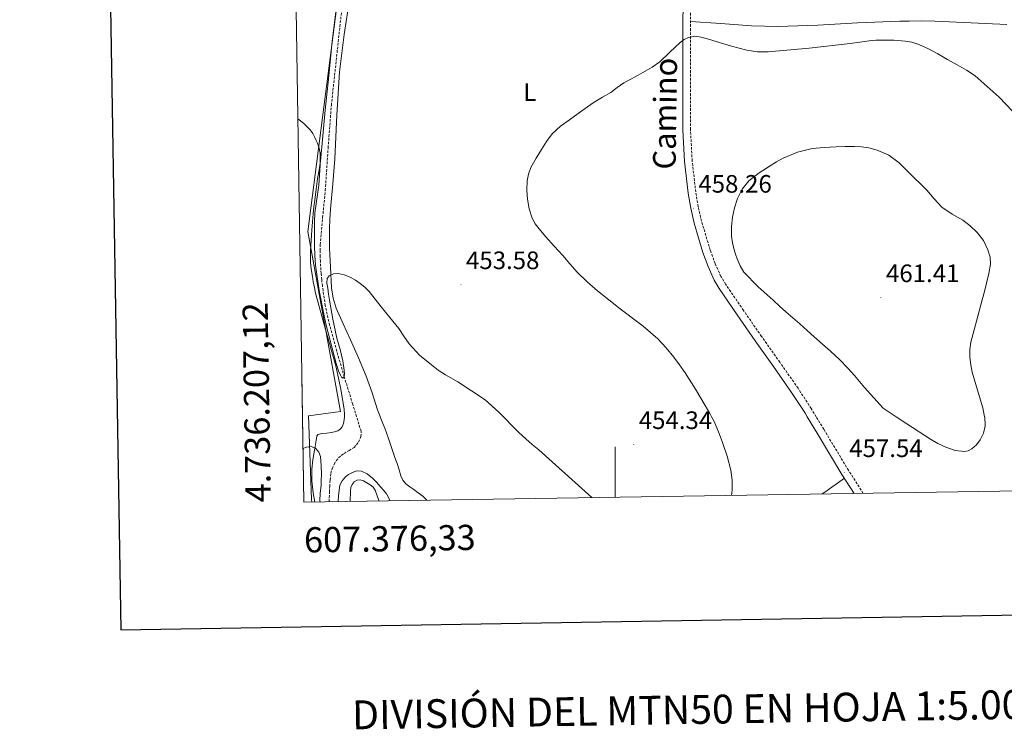
# Model space of a CAD drawing. Units: metres. Extents: x 606455 to 610956, y 4735801 to 4738841.
# Drawn here: x 607264 to 607655, y 4736117 to 4736399 of the extents above; entities that cross this region are included whole.
import ezdxf
from ezdxf.enums import TextEntityAlignment as Align

# ---------------------------------------------------------------- set-up
doc = ezdxf.new("R2010")
doc.units = ezdxf.units.M
doc.header["$MEASUREMENT"] = 0
doc.linetypes.add('TRAZOSX2', pattern=[1.5, 1, -0.5])
for name, color, linetype, lineweight in [('Carátula', 7, 'Continuous', 5), ('Level 1', 19, 'Continuous', 0), ('Level 11', 142, 'Continuous', 13), ('Level 21', 19, 'Continuous', 0), ('Level 36', 19, 'Continuous', 40), ('Level 37', 92, 'Continuous', 0), ('Level 41', 19, 'Continuous', 0), ('Level 44', 7, 'Continuous', 0), ('Level 5', 36, 'Continuous', 0), ('Level 61', 19, 'Continuous', 0), ('Level 63', 7, 'Continuous', 0), ('Level 7', 19, 'Continuous', 0)]:
    doc.layers.add(name, color=color, linetype=linetype, lineweight=lineweight)
doc.styles.add('Arial', font='ARIAL.TTF', dxfattribs={"height": 0.2})

# ---------------------------------------------------------------- blocks, each defined once
blk = doc.blocks.new('5PATER')
at = {"layer": 'Carátula', "linetype": 'Continuous', "lineweight": 5}
h = blk.add_hatch(color=250, dxfattribs=at)
edge = h.paths.add_edge_path()
edge.add_ellipse((0, 0), major_axis=(-1.33, -1.34), ratio=0.999422, start_angle=0, end_angle=360)

msp = doc.modelspace()

# ---------------------------------------------------------------- linework, layer by layer
at = {"layer": 'Level 1', "color": 19, "linetype": 'Continuous', "lineweight": 0, "ltscale": 0.5}
msp.add_polyline3d([(607424.86, 4736754.17, 445.52), (607389.27, 4736584.21, 446.86), (607398.86, 4736477.28, 451.38), (607377.91, 4736314.67, 456.39), (607390.88, 4736243.18, 459.19), (607378.22, 4736241.35, 459.32), (607379.34, 4736208.22, 460.84), (607379.5, 4736207.17, 460.88)], dxfattribs=at)
at = {"layer": 'Level 11', "color": 142, "linetype": 'TRAZOSX2', "lineweight": 13}
msp.add_polyline3d([(607386.42, 4736207.28, 457.94), (607386.45, 4736208.89, 457.94), (607386.51, 4736211.11, 457.91), (607386.61, 4736213.33, 457.89), (607386.79, 4736215.96, 457.87), (607387.1, 4736218.58, 457.84), (607387.61, 4736220.43, 457.76), (607388.41, 4736222.21, 457.65), (607389.19, 4736223.58, 457.59), (607390.17, 4736224.79, 457.54), (607391.22, 4736225.69, 457.47), (607392.33, 4736226.49, 457.41), (607394.31, 4736227.68, 457.33), (607396.29, 4736228.9, 457.25), (607397.29, 4736229.83, 457.18), (607398.09, 4736231.01, 457.09), (607399.03, 4736233.14, 456.94), (607399.09, 4736235.27, 456.78), (607397.3, 4736241.06, 456.28), (607395.75, 4736246.08, 455.85), (607392.38, 4736256.92, 455.01), (607389.42, 4736267.11, 454.65), (607386.58, 4736277.38, 454.48), (607384.88, 4736285.16, 454.35), (607383.71, 4736293.03, 454.24), (607383.44, 4736295.5, 454.24), (607383.22, 4736297.97, 454.22), (607383.12, 4736299.38, 454.19), (607383.02, 4736300.79, 454.14), (607382.92, 4736302.7, 454.08), (607382.83, 4736304.61, 454.02), (607382.77, 4736307, 453.99), (607382.83, 4736309.38, 453.95), (607383.81, 4736320.13, 453.59), (607384.86, 4736330.87, 453.22), (607385.98, 4736347.78, 452.63), (607387.28, 4736364.68, 452.03), (607389.68, 4736386.99, 451.06), (607392.12, 4736409.31, 450.01)], dxfattribs=at)
at = {"layer": 'Level 21', "color": 19, "linetype": 'Continuous', "lineweight": 0}
msp.add_polyline3d([(607594.9, 4736210.58, 457.11), (607590.04, 4736218.17, 457.52), (607580.19, 4736234.53, 457.69), (607576.25, 4736241.05, 457.67), (607575.26, 4736242.7, 457.66), (607570.06, 4736250.7, 457.76), (607562.87, 4736260.97, 458.13), (607555.62, 4736271.2, 458.5), (607548.42, 4736281.54, 458.71), (607541.3, 4736291.97, 458.74), (607539.3, 4736295.34, 458.69), (607536.86, 4736300.7, 458.61), (607534.84, 4736306.29, 458.51), (607531.32, 4736317.96, 458.3), (607529.98, 4736323.87, 458.18), (607528.97, 4736329.87, 458.06), (607527.52, 4736342.41, 457.73), (607526.87, 4736354.96, 457.25), (607526.78, 4736374.67, 455.9), (607526.84, 4736394.4, 454.43), (607527.08, 4736420.83, 453.1)], dxfattribs=at)
at = {"layer": 'Level 21', "color": 19, "linetype": 'TRAZOSX2', "lineweight": 0}
msp.add_polyline3d([(607598.48, 4736210.63, 457.02), (607592.62, 4736219.78, 457.52), (607582.8, 4736236.1, 457.69), (607579.8, 4736241.05, 457.67), (607577.83, 4736244.32, 457.66), (607572.58, 4736252.4, 457.76), (607565.35, 4736262.72, 458.13), (607558.11, 4736272.95, 458.5), (607550.93, 4736283.27, 458.71), (607543.87, 4736293.6, 458.74), (607542, 4736296.75, 458.69), (607539.68, 4736301.85, 458.61), (607537.73, 4736307.25, 458.51), (607534.26, 4736318.74, 458.3), (607532.96, 4736324.46, 458.18), (607531.98, 4736330.3, 458.06), (607530.55, 4736342.66, 457.73), (607529.91, 4736355.04, 457.25), (607529.83, 4736374.67, 455.9), (607529.88, 4736394.38, 454.43), (607530.12, 4736420.8, 453.1)], dxfattribs=at)
at = {"layer": 'Level 36', "color": 92, "linetype": 'Continuous', "lineweight": 0}
for points in [[(607394.57, 4736407.57, 451.5), (607392.4, 4736392.81, 451.81), (607390.56, 4736378, 452.26)], [(607379.43, 4736298.96, 456.8), (607379.18, 4736300.83, 456.78), (607379, 4736302.71, 456.75), (607378.94, 4736304.79, 456.66), (607379.02, 4736306.88, 456.56), (607379.3, 4736311.02, 456.42), (607379.58, 4736315.15, 456.32), (607379.78, 4736318.4, 456.27), (607380.01, 4736321.63, 456.22), (607380.33, 4736324.35, 456.17), (607380.71, 4736327.07, 456.1), (607381.26, 4736331.37, 455.96), (607381.8, 4736335.67, 455.78), (607382.4, 4736339.12, 455.6), (607382.97, 4736342.58, 455.39), (607383.92, 4736352.66, 454.75), (607384.83, 4736362.74, 454.11), (607386.23, 4736376.47, 453.29), (607387.66, 4736390.19, 452.53), (607389.24, 4736402.72, 452.02)], [(607529.92, 4736398.02, 454.25), (607542, 4736397.15, 453.85), (607554.09, 4736396.29, 453.46), (607564.6, 4736395.95, 453.28), (607580.4, 4736396.53, 453.44), (607596.2, 4736397.44, 453.65), (607599.66, 4736397.6, 453.66), (607603.12, 4736397.76, 453.68), (607606.28, 4736397.91, 453.74), (607609.45, 4736398.06, 453.82), (607613.06, 4736398.15, 453.84), (607616.67, 4736398.16, 453.82), (607621.82, 4736398.2, 453.73), (607626.97, 4736398.13, 453.5), (607641.28, 4736397.49, 452.03), (607655.56, 4736396.77, 450.43)], [(607390.56, 4736378, 452.26), (607389.5, 4736360.77, 452.9), (607388.68, 4736343.52, 453.55), (607387.82, 4736333.49, 453.86), (607386.95, 4736323.46, 454.13), (607386.7, 4736319.52, 454.17), (607386.54, 4736315.59, 454.22), (607386.58, 4736308.01, 454.5), (607386.94, 4736300.43, 454.83), (607387.36, 4736292.19, 455.2), (607387.95, 4736288.13, 455.39), (607389.14, 4736284.19, 455.58), (607391.95, 4736277.88, 455.93), (607394.82, 4736271.65, 456.3), (607398.04, 4736264.41, 456.76), (607401.16, 4736257.14, 457.22), (607403.46, 4736250.49, 457.58), (607405.64, 4736243.81, 457.94), (607406.64, 4736241.12, 458.12), (607406.67, 4736241.06, 458.12), (607407.67, 4736238.43, 458.3), (607408.45, 4736236.56, 458.4), (607409.21, 4736234.67, 458.5), (607410.11, 4736231.96, 458.71), (607411, 4736229.25, 458.88), (607411.68, 4736227.27, 458.91), (607412.36, 4736225.3, 458.93), (607412.86, 4736223.86, 458.94), (607413.37, 4736222.42, 458.98), (607414.15, 4736220, 459.08), (607414.92, 4736217.58, 459.2), (607415.7, 4736215.88, 459.28), (607416.9, 4736214.46, 459.36), (607418.45, 4736213.27, 459.4), (607420.02, 4736212.11, 459.42), (607421.8, 4736210.84, 459.46), (607423.58, 4736209.55, 459.5)], [(607380.75, 4736207.19, 460.98), (607380.08, 4736210.86, 460.78), (607379.52, 4736215.55, 460.52), (607379.53, 4736220.24, 460.26), (607379.97, 4736223.99, 460.05), (607380.57, 4736227.73, 459.84), (607380.82, 4736229.25, 459.76), (607381.08, 4736230.77, 459.68), (607381.22, 4736231.64, 459.62), (607381.37, 4736232.51, 459.55), (607381.49, 4736233.35, 459.48), (607381.93, 4736233.97, 459.42), (607382.91, 4736234.22, 459.4), (607383.9, 4736234.34, 459.39), (607385.52, 4736234.59, 459.39), (607387.14, 4736234.85, 459.38), (607388.49, 4736235.11, 459.34), (607389.82, 4736235.49, 459.3), (607390.77, 4736236.06, 459.23), (607391.5, 4736236.98, 459.18), (607392.14, 4736238.37, 459.18), (607392.41, 4736239.83, 459.18), (607392.46, 4736241.06, 459.18), (607392.49, 4736241.93, 459.18), (607392.34, 4736244.03, 459.18), (607390.94, 4736252.67, 458.88), (607389.11, 4736261.23, 458.35), (607385.01, 4736275.69, 457.49), (607381.03, 4736290.16, 456.82), (607380.54, 4736292.37, 456.8), (607380.11, 4736294.59, 456.82), (607379.75, 4736296.77, 456.81), (607379.43, 4736298.96, 456.8)], [(607582.15, 4736210.38, 456.67), (607583.25, 4736211.15, 456.77), (607591.02, 4736216.64, 457.44)], [(607394.7, 4736207.41, 462.87), (607394.86, 4736211.58, 462.8), (607395.03, 4736212.89, 462.79), (607395.51, 4736214.18, 462.78), (607396.36, 4736215.21, 462.78), (607397.48, 4736215.84, 462.78), (607398.75, 4736215.95, 462.81), (607400.02, 4736215.54, 462.85), (607402.72, 4736214.05, 462.9), (607403.84, 4736213.1, 462.91), (607404.62, 4736211.89, 462.93), (607406.16, 4736207.83, 462.95), (607406.24, 4736207.59, 462.95)], [(607423.58, 4736209.55, 459.5), (607425.14, 4736207.89, 459.58)]]:
    msp.add_polyline3d(points, dxfattribs=at)
at = {"layer": 'Level 5', "color": 36, "linetype": 'Continuous', "lineweight": 0}
for points in [[(607546.16, 4736209.81, 455.01), (607546.41, 4736211.89, 455.01), (607546.45, 4736215.9, 455.01), (607545.92, 4736219.87, 455.01), (607544.45, 4736225.4, 455.01), (607542.65, 4736230.83, 455.01), (607541.07, 4736235.02, 455.01), (607539.26, 4736239.11, 455.01), (607538.23, 4736241.06, 455.01), (607537.55, 4736242.35, 455.01), (607535.74, 4736245.52, 455.01), (607531.86, 4736252.05, 455.01), (607527.79, 4736258.47, 455.01), (607525.56, 4736261.61, 455.01), (607523.22, 4736264.67, 455.01), (607520.18, 4736268.48, 455.01), (607516.88, 4736272.05, 455.01), (607511.11, 4736277.05, 455.01), (607501.97, 4736283.94, 455.01), (607492.98, 4736290.99, 455.01), (607488.8, 4736294.58, 455.01), (607484.85, 4736298.4, 455.01), (607481.98, 4736301.72, 455.01), (607479.14, 4736305.06, 455.01), (607475.78, 4736308.77, 455.01), (607472.42, 4736312.47, 455.01), (607470.26, 4736314.96, 455.01), (607468.26, 4736317.65, 455.01), (607467.02, 4736319.94, 455.01), (607465.88, 4736323.6, 455.01), (607465.2, 4736327.4, 455.01), (607464.85, 4736331.04, 455.01), (607465.01, 4736334.68, 455.01), (607465.51, 4736337.43, 455.01), (607466.5, 4736340.07, 455.01), (607468.54, 4736343.67, 455.01), (607470.72, 4736347.16, 455.01), (607472.72, 4736350.38, 455.01), (607474.99, 4736353.43, 455.01), (607478.27, 4736356.4, 455.01), (607481.84, 4736359.01, 455.01), (607486.72, 4736362.55, 455.01), (607491.68, 4736365.97, 455.01), (607494.95, 4736367.92, 455.01), (607498.22, 4736369.84, 455.01), (607500.79, 4736371.75, 455.01), (607503.41, 4736373.59, 455.01), (607506.25, 4736375.15, 455.01), (607509.09, 4736376.69, 455.01), (607511.9, 4736378.25, 455.01), (607514.7, 4736379.83, 455.01), (607517.68, 4736381.97, 455.01), (607521.64, 4736385.87, 455.01), (607525.74, 4736389.7, 455.01), (607527.36, 4736390.83, 455.01), (607529.14, 4736391.68, 455.01), (607531.64, 4736392.15, 455.01), (607534.14, 4736391.83, 455.01), (607537.08, 4736390.92, 455.01), (607540.02, 4736390.02, 455.01), (607546.12, 4736388.24, 455.01), (607552.32, 4736386.56, 455.01), (607556.51, 4736385.93, 455.01), (607560.72, 4736385.95, 455.01), (607577.02, 4736387.35, 455.01), (607593.31, 4736389.25, 455.01), (607597.08, 4736389.82, 455.01), (607600.85, 4736390.37, 455.01), (607603.52, 4736390.57, 455.01), (607606.19, 4736390.64, 455.01), (607610.63, 4736390.56, 455.01), (607615.07, 4736390.21, 455.01), (607617.83, 4736389.77, 455.01), (607620.5, 4736388.93, 455.01), (607624.37, 4736387.14, 455.01), (607628.11, 4736385.15, 455.01), (607631.98, 4736382.96, 455.01), (607635.84, 4736380.74, 455.01), (607639.44, 4736378.67, 455.01), (607642.94, 4736376.43, 455.01), (607652.45, 4736367.94, 455.01), (607657.79, 4736362.45, 455.01)], [(607373.97, 4736359.35, 455.01), (607376.2, 4736357.57, 455.01), (607378.8, 4736354.98, 455.01), (607379.86, 4736353.51, 455.01), (607380.72, 4736351.94, 455.01), (607381.29, 4736350.81, 455.01), (607381.79, 4736349.65, 455.01), (607382.42, 4736347.73, 455.01), (607382.77, 4736345.77, 455.01), (607382.87, 4736343.36, 455.01), (607382.82, 4736340.95, 455.01), (607382.63, 4736337, 455.01), (607382.3, 4736333.06, 455.01), (607381.75, 4736329.3, 455.01), (607381.18, 4736325.54, 455.01), (607380.75, 4736322.01, 455.01), (607380.53, 4736318.47, 455.01), (607380.54, 4736315.35, 455.01), (607380.56, 4736312.23, 455.01), (607380.56, 4736310.58, 455.01), (607380.56, 4736308.93, 455.01), (607380.71, 4736305.08, 455.01), (607381.02, 4736301.24, 455.01), (607382.43, 4736291.12, 455.01), (607384.42, 4736281.06, 455.01), (607385.2, 4736277.45, 455.01), (607389.13, 4736262.23, 455.01), (607390.14, 4736259.26, 455.01), (607390.84, 4736257.61, 455.01), (607391.31, 4736256.78, 455.01), (607391.92, 4736256.31, 455.01), (607392.38, 4736256.92, 455.01), (607392.48, 4736258.08, 455.01), (607392.38, 4736259.56, 455.01), (607392.13, 4736261.39, 455.01), (607391.81, 4736263.22, 455.01), (607391.33, 4736265.48, 455.01), (607390.8, 4736267.72, 455.01), (607390.13, 4736270, 455.01), (607389.47, 4736272.28, 455.01), (607387.8, 4736279.75, 455.01), (607386.5, 4736287.29, 455.01), (607386.18, 4736289.7, 455.01), (607385.9, 4736292.12, 455.01), (607385.5, 4736294.03, 455.01), (607385.62, 4736295.94, 455.01), (607386.37, 4736296.94, 455.01), (607388.11, 4736297.79, 455.01), (607389.97, 4736297.93, 455.01), (607392.38, 4736297.41, 455.01), (607394.75, 4736296.42, 455.01), (607396.83, 4736295.27, 455.01), (607398.77, 4736293.96, 455.01), (607400.61, 4736292.46, 455.01), (607402.26, 4736290.79, 455.01), (607404.68, 4736287.77, 455.01), (607407.09, 4736284.76, 455.01), (607410.55, 4736280.4, 455.01), (607414.02, 4736276.04, 455.01), (607416.09, 4736273.04, 455.01), (607418.18, 4736270.04, 455.01), (607422.32, 4736265.55, 455.01), (607427.01, 4736261.6, 455.01), (607429.75, 4736259.61, 455.01), (607432.58, 4736257.75, 455.01), (607437.5, 4736254.95, 455.01), (607448.3, 4736247.74, 455.01), (607453.77, 4736242.87, 455.01), (607455.58, 4736241.06, 455.01), (607456.46, 4736240.17, 455.01), (607459.13, 4736237.48, 455.01), (607461.78, 4736234.83, 455.01), (607464.48, 4736232.24, 455.01), (607467.06, 4736230.03, 455.01), (607469.69, 4736227.88, 455.01), (607490.72, 4736208.99, 455.01), (607490.78, 4736208.93, 455.01)], [(607646.7, 4736241.05, 460.01), (607646.71, 4736240.98, 460.01), (607646.88, 4736237.38, 460.01), (607646.29, 4736234.59, 460.01), (607644.94, 4736231.91, 460.01), (607643.47, 4736229.91, 460.01), (607641.55, 4736228.27, 460.01), (607640.14, 4736227.51, 460.01), (607638.7, 4736227.22, 460.01), (607634.99, 4736227.67, 460.01), (607631.32, 4736228.91, 460.01), (607628.16, 4736230.4, 460.01), (607625.18, 4736232.1, 460.01), (607615.79, 4736238.28, 460.01), (607611.58, 4736241.05, 460.01), (607606.4, 4736244.47, 460.01), (607602.66, 4736248.58, 460.01), (607598.93, 4736252.69, 460.01), (607596.95, 4736255.02, 460.01), (607595.01, 4736257.38, 460.01), (607593.71, 4736258.89, 460.01), (607592.38, 4736260.39, 460.01), (607589.05, 4736263.8, 460.01), (607585.55, 4736267.04, 460.01), (607582.26, 4736269.9, 460.01), (607578.98, 4736272.75, 460.01), (607576.16, 4736275.33, 460.01), (607573.33, 4736277.89, 460.01), (607570.54, 4736280.31, 460.01), (607567.76, 4736282.72, 460.01), (607565.21, 4736285, 460.01), (607562.67, 4736287.3, 460.01), (607556.74, 4736292.69, 460.01), (607551.12, 4736298.48, 460.01), (607549.58, 4736301.03, 460.01), (607548.46, 4736303.81, 460.01), (607547.77, 4736305.57, 460.01), (607547.17, 4736307.36, 460.01), (607546.54, 4736310.07, 460.01), (607546.21, 4736312.8, 460.01), (607546.17, 4736316.56, 460.01), (607546.56, 4736320.32, 460.01), (607547.35, 4736324.05, 460.01), (607548.61, 4736327.68, 460.01), (607550.46, 4736331.45, 460.01), (607553.1, 4736334.67, 460.01), (607557.22, 4736337.89, 460.01), (607561.54, 4736340.74, 460.01), (607564.1, 4736342.33, 460.01), (607566.75, 4736343.79, 460.01), (607572.34, 4736346.13, 460.01), (607578.19, 4736347.52, 460.01), (607582.96, 4736348.03, 460.01), (607587.74, 4736348.27, 460.01), (607591.36, 4736348.34, 460.01), (607594.98, 4736348.34, 460.01), (607597.83, 4736348.19, 460.01), (607600.67, 4736347.78, 460.01), (607603.98, 4736346.94, 460.01), (607608.69, 4736344.92, 460.01), (607612.77, 4736341.91, 460.01), (607615.71, 4736338.95, 460.01), (607618.62, 4736335.99, 460.01), (607621.18, 4736333.48, 460.01), (607623.74, 4736330.98, 460.01), (607626.69, 4736327.58, 460.01), (607629.68, 4736324.23, 460.01), (607633.75, 4736321.55, 460.01), (607638.02, 4736319.11, 460.01), (607640.95, 4736316.83, 460.01), (607643.7, 4736314.27, 460.01), (607646.18, 4736311.03, 460.01), (607648.02, 4736307.31, 460.01), (607648.91, 4736304.48, 460.01), (607649.02, 4736301.65, 460.01), (607648.35, 4736297.88, 460.01), (607647.47, 4736294.13, 460.01), (607646.58, 4736290.77, 460.01), (607645.7, 4736287.41, 460.01), (607643.47, 4736279.06, 460.01), (607641.25, 4736270.71, 460.01), (607640.78, 4736267.7, 460.01), (607640.8, 4736264.66, 460.01), (607641.15, 4736261.66, 460.01), (607641.76, 4736258.69, 460.01), (607643.86, 4736251.61, 460.01), (607646.03, 4736244.56, 460.01), (607646.7, 4736241.05, 460.01)], [(607376.01, 4736228.44, 460.01), (607377.42, 4736228.95, 460.01), (607379.21, 4736229.2, 460.01), (607381.01, 4736228.52, 460.01), (607382.34, 4736227.02, 460.01), (607382.91, 4736225.24, 460.01), (607383.24, 4736221.68, 460.01), (607383.31, 4736218.12, 460.01), (607383.25, 4736215.96, 460.01), (607383.17, 4736213.8, 460.01), (607382.79, 4736210.71, 460.01), (607382.75, 4736207.64, 460.01), (607382.83, 4736207.23, 460.01)], [(607389.97, 4736207.34, 460.01), (607390.05, 4736209.84, 460.01), (607390.69, 4736213.83, 460.01), (607391.53, 4736215.59, 460.01), (607392.89, 4736217.13, 460.01), (607394.06, 4736218.08, 460.01), (607395.36, 4736218.82, 460.01), (607397.32, 4736219.54, 460.01), (607399.26, 4736219.48, 460.01), (607401.55, 4736218.32, 460.01), (607403.58, 4736216.64, 460.01), (607405.14, 4736215.01, 460.01), (607406.67, 4736213.35, 460.01), (607408, 4736211.93, 460.01), (607409.23, 4736210.42, 460.01), (607410.52, 4736207.88, 460.01), (607410.6, 4736207.66, 460.01)]]:
    msp.add_polyline3d(points, dxfattribs=at)
at = {"layer": 'Level 61', "color": 19, "linetype": 'Continuous', "lineweight": 0}
msp.add_polyline3d([(607376.34, 4736207.12, 0.01), (607340.36, 4738520.48, 0.01), (610748.02, 4738574.4, 0.01), (610785.17, 4736261.02, 0.01), (607376.34, 4736207.12, 0.01)], close=True, dxfattribs=at)
at = {"layer": 'Level 63', "linetype": 'Continuous', "lineweight": 30}
msp.add_polyline3d([(607263.51, 4738571.13, 0.01), (607303.69, 4736156.47, 0.01), (610858.18, 4736215.66, 0.01), (610818.05, 4738627.33, 0.01), (607263.51, 4738571.13, 0.01)], dxfattribs=at)
at = {"layer": 'Level 63', "linetype": 'Continuous', "lineweight": 0}
for points in [[(607376.34, 4736207.12, 0.01), (607375.55, 4736257.12, 0.01)], [(607500.01, 4736209.08, 0.01), (607500.01, 4736229.08, 0.01)], [(607376.34, 4736207.12, 0.01), (607426.34, 4736207.91, 0.01)]]:
    msp.add_polyline3d(points, dxfattribs=at)

# ---------------------------------------------------------------- block references
at = {"layer": 'Level 7', "color": 19, "linetype": 'Continuous', "lineweight": 0, "xscale": 0.09999983015004542, "yscale": 0.09999983015004542}
for p in [(607531.02, 4736323.84, 458.26), (607438.75, 4736293.48, 453.58), (607605.46, 4736288.32, 461.42), (607507.36, 4736229.99, 454.35), (607590.94, 4736218.85, 457.55)]:
    msp.add_blockref('5PATER', p, dxfattribs=at)

# ---------------------------------------------------------------- texts
at = {"layer": 'Level 37', "color": 92, "linetype": 'Continuous', "lineweight": 0, "style": 'Arial'}
msp.add_text('L', height=7, dxfattribs=at).set_placement((607466.08, 4736369.95, 453.67), align=Align.MIDDLE_CENTER)
at = {"layer": 'Level 41', "color": 19, "linetype": 'Continuous', "lineweight": 0, "style": 'Arial'}
for s, p in [('458.26', (607533.01, 4736327.84, 458.26)), ('453.58', (607440.74, 4736297.48, 453.58)), ('461.41', (607607.53, 4736292.32, 461.42)), ('454.34', (607509.34, 4736233.99, 454.35)), ('457.54', (607592.93, 4736222.85, 457.55))]:
    msp.add_text(s, height=7, dxfattribs=at).set_placement(p, align=Align.BOTTOM_LEFT)
at = {"layer": 'Level 44', "color": 19, "linetype": 'Continuous', "lineweight": 0, "style": 'Arial'}
msp.add_text('Camino', height=9, rotation=89.199, dxfattribs=at).set_placement((607527.09, 4736361.32, 457.19), align=Align.BOTTOM_CENTER)
at = {"layer": 'Level 63', "linetype": 'Continuous', "lineweight": 0, "style": 'Arial'}
msp.add_text('4.736.207,12', height=10, rotation=90.891, dxfattribs=at).set_placement((607366.34, 4736207.12, 0.01), align=Align.BOTTOM_LEFT)
msp.add_text('607.376,33', height=10, rotation=0.9058, dxfattribs=at).set_placement((607376.34, 4736197.12, 0.01), align=Align.TOP_LEFT)
msp.add_text('DIVISIÓN DEL MTN50 EN HOJA 1:5.000', height=11.4389, rotation=0.9064, dxfattribs=at).set_placement((607533.13, 4736124.8, 0.01), align=Align.MIDDLE_CENTER)

doc.saveas('drawing.dxf')
